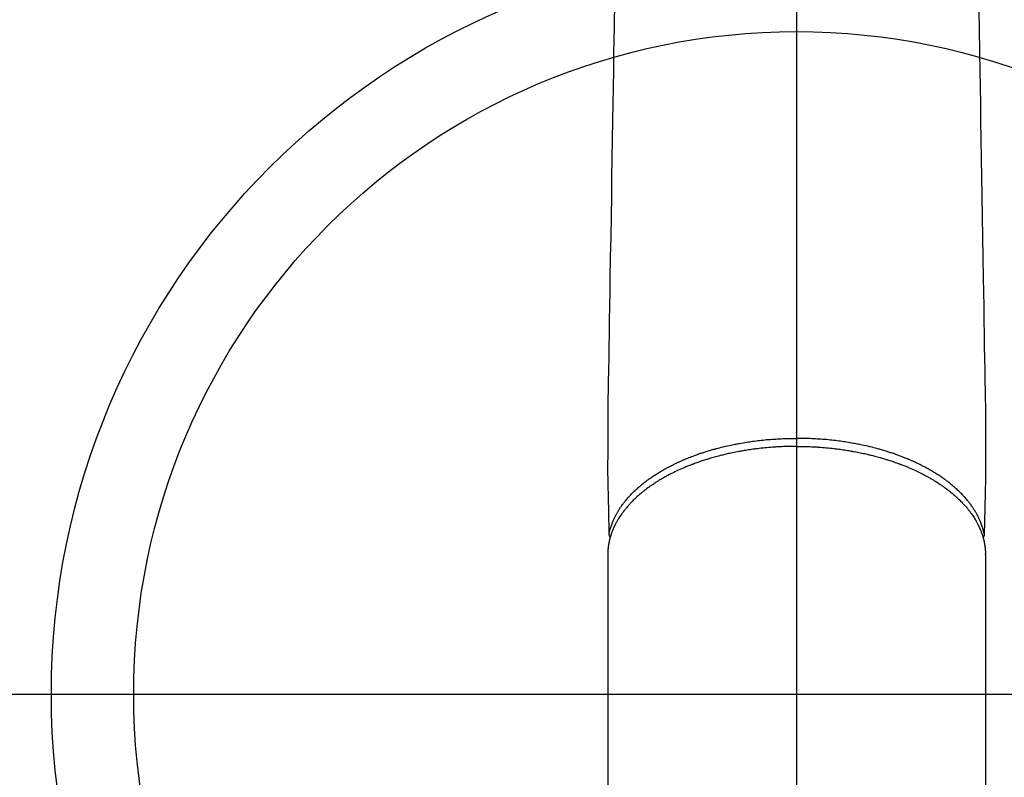
# Model space of a CAD drawing. Extents: x 0 to 26473, y -25 to 8845.
# Drawn here: x 15381 to 15500, y 7076 to 7169 of the extents above; entities that cross this region are included whole.
import ezdxf

# ---------------------------------------------------------------- set-up
doc = ezdxf.new("R2010")
doc.units = 0
doc.header["$LTSCALE"] = 50
doc.header["$MEASUREMENT"] = 0
doc.linetypes.add('CENTER2', pattern=[1.125, 0.75, -0.125, 0.125, -0.125])
doc.layers.get('0').update_dxf_attribs({"linetype": 'CONTINUOUS'})
for name, color, linetype in [('150-機器', 8, 'CONTINUOUS'), ('160-文字', 254, 'CONTINUOUS'), ('166-寸法B', 11, 'CONTINUOUS')]:
    doc.layers.add(name, color=color, linetype=linetype)
doc.styles.add('KH001', font='txt')
doc.dimstyles.new('KH1xx030', dxfattribs={"dimscale": 30, "dimtxt": 2, "dimasz": 0.6, "dimexe": 0.3, "dimexo": 1.2, "dimgap": 0.5, "dimtad": 3, "dimdec": 1, "dimdsep": 46, "dimlunit": 6, "dimtxsty": 'KH001', "dimblk": 'DOT', "dimcen": 1, "dimdle": 1, "dimclrd": 256, "dimclre": 256, "dimclrt": 256, "dimadec": 0, "dimazin": 0, "dimtfac": 1, "dimtdec": 1, "dimtix": 1, "dimtmove": 2, "dimatfit": 3, "dimldrblk": 'CLOSEDBLANK', "dimfxl": 1, "dimtolj": 1, "dimtzin": 0, "dimlwd": -1, "dimlwe": -1, "dimarcsym": 0})

# ---------------------------------------------------------------- blocks, each defined once
blk = doc.blocks.new('F402_H')
at = {"layer": '150-機器', "color": 161, "linetype": 'CENTER2'}
blk.add_line((0, 136.03), (0, -355.42), dxfattribs=at)
at = {"layer": '150-機器', "color": 13, "linetype": 'Continuous'}
for p, q in [((-22.94, -188.26), (-22.94, -188.14)), ((-22.94, -188.14), (-22.94, -261.81)), ((22.94, -188.14), (22.94, -261.81))]:
    blk.add_line(p, q, dxfattribs=at)
for points in [[(-22.11, -120.93), (-22.17, -124.18), (-22.22, -127.43), (-22.25, -129.45), (-22.29, -131.46), (-22.32, -133.48), (-22.35, -135.5), (-22.39, -137.8), (-22.43, -140.1), (-22.46, -142.4), (-22.5, -144.7), (-22.54, -147.19), (-22.58, -149.68), (-22.63, -152.17), (-22.67, -154.66), (-22.69, -156.38), (-22.72, -158.09), (-22.75, -159.81), (-22.78, -161.53), (-22.8, -162.97), (-22.82, -164.4), (-22.85, -165.84), (-22.87, -167.28), (-22.89, -168.28), (-22.91, -169.27), (-22.93, -170.27), (-22.94, -171.27), (-22.94, -172.27), (-22.94, -173.26), (-22.94, -174.26), (-22.94, -175.25), (-22.94, -176.24), (-22.95, -177.23), (-22.95, -178.21), (-22.94, -179.2), (-22.93, -179.46), (-22.93, -179.72), (-22.92, -179.98), (-22.92, -180.24), (-22.9, -180.81), (-22.89, -181.38), (-22.88, -181.94), (-22.86, -182.51), (-22.85, -182.87), (-22.85, -183.22), (-22.84, -183.58), (-22.83, -183.94), (-22.83, -184.16), (-22.82, -184.39), (-22.81, -184.62), (-22.81, -184.84), (-22.81, -184.92), (-22.81, -185), (-22.8, -185.08), (-22.8, -185.16), (-22.8, -185.25), (-22.8, -185.34), (-22.8, -185.43), (-22.79, -185.53), (-22.79, -185.57), (-22.79, -185.62), (-22.79, -185.66), (-22.79, -185.71), (-22.79, -185.73), (-22.79, -185.75), (-22.79, -185.77), (-22.79, -185.79), (-22.79, -185.81), (-22.79, -185.83), (-22.79, -185.84), (-22.78, -185.86), (-22.78, -185.87), (-22.78, -185.88), (-22.78, -185.89), (-22.78, -185.9), (-22.77, -185.91), (-22.77, -185.92), (-22.77, -185.93), (-22.76, -185.94), (-22.76, -185.95), (-22.76, -185.97), (-22.75, -185.98), (-22.75, -185.99), (-22.74, -186), (-22.73, -186.01), (-22.73, -186.02), (-22.72, -186.03), (-22.72, -186.04), (-22.71, -186.04), (-22.71, -186.05), (-22.71, -186.05), (-22.7, -186.06), (-22.69, -186.07), (-22.68, -186.08), (-22.68, -186.09), (-22.67, -186.09), (-22.67, -186.09), (-22.67, -186.09), (-22.67, -186.1), (-22.66, -186.11), (-22.65, -186.11), (-22.64, -186.12), (-22.63, -186.13)], [(22.11, -120.93), (22.17, -124.18), (22.22, -127.43), (22.25, -129.45), (22.29, -131.46), (22.32, -133.48), (22.35, -135.5), (22.39, -137.8), (22.43, -140.1), (22.46, -142.4), (22.5, -144.7), (22.54, -147.19), (22.58, -149.68), (22.63, -152.17), (22.67, -154.66), (22.69, -156.38), (22.72, -158.09), (22.75, -159.81), (22.78, -161.53), (22.8, -162.97), (22.82, -164.4), (22.85, -165.84), (22.87, -167.28), (22.89, -168.28), (22.91, -169.27), (22.93, -170.27), (22.94, -171.27), (22.94, -172.27), (22.94, -173.26), (22.94, -174.26), (22.94, -175.25), (22.94, -176.24), (22.95, -177.23), (22.95, -178.21), (22.94, -179.2), (22.93, -179.46), (22.93, -179.72), (22.92, -179.98), (22.92, -180.24), (22.9, -180.81), (22.89, -181.38), (22.88, -181.94), (22.86, -182.51), (22.85, -182.87), (22.85, -183.22), (22.84, -183.58), (22.83, -183.94), (22.83, -184.16), (22.82, -184.39), (22.81, -184.62), (22.81, -184.84), (22.81, -184.92), (22.81, -185), (22.8, -185.08), (22.8, -185.16), (22.8, -185.25), (22.8, -185.34), (22.8, -185.43), (22.79, -185.53), (22.79, -185.57), (22.79, -185.62), (22.79, -185.66), (22.79, -185.71), (22.79, -185.73), (22.79, -185.75), (22.79, -185.77), (22.79, -185.79), (22.79, -185.81), (22.79, -185.83), (22.79, -185.84), (22.78, -185.86), (22.78, -185.87), (22.78, -185.88), (22.78, -185.89), (22.78, -185.9), (22.77, -185.91), (22.77, -185.92), (22.77, -185.93), (22.76, -185.94), (22.76, -185.95), (22.76, -185.97), (22.75, -185.98), (22.75, -185.99), (22.74, -186), (22.73, -186.01), (22.73, -186.02), (22.72, -186.03), (22.72, -186.04), (22.71, -186.04), (22.71, -186.05), (22.71, -186.05), (22.7, -186.06), (22.69, -186.07), (22.68, -186.08), (22.68, -186.09), (22.67, -186.09), (22.67, -186.09), (22.67, -186.09), (22.67, -186.1), (22.66, -186.11), (22.65, -186.11), (22.64, -186.12), (22.63, -186.13)], [(-22.79, -185.77), (-22.78, -185.72), (-22.76, -185.66), (-22.75, -185.6), (-22.74, -185.54), (-22.72, -185.48), (-22.71, -185.43), (-22.69, -185.37), (-22.68, -185.31), (-22.67, -185.28), (-22.66, -185.25), (-22.66, -185.22), (-22.65, -185.19), (-22.63, -185.13), (-22.61, -185.07), (-22.6, -185.02), (-22.58, -184.96), (-22.54, -184.83), (-22.49, -184.71), (-22.45, -184.58), (-22.4, -184.46), (-22.37, -184.36), (-22.33, -184.26), (-22.29, -184.17), (-22.24, -184.07), (-22.21, -184), (-22.18, -183.94), (-22.15, -183.87), (-22.12, -183.81), (-22.08, -183.72), (-22.04, -183.63), (-22, -183.55), (-21.95, -183.46), (-21.92, -183.4), (-21.88, -183.33), (-21.84, -183.27), (-21.81, -183.2), (-21.76, -183.13), (-21.72, -183.05), (-21.67, -182.98), (-21.63, -182.9), (-21.58, -182.82), (-21.52, -182.73), (-21.47, -182.65), (-21.42, -182.57), (-21.37, -182.5), (-21.32, -182.42), (-21.26, -182.35), (-21.21, -182.28), (-21.15, -182.18), (-21.08, -182.09), (-21.01, -182), (-20.94, -181.91), (-20.88, -181.84), (-20.83, -181.77), (-20.77, -181.7), (-20.71, -181.63), (-20.63, -181.53), (-20.54, -181.43), (-20.46, -181.33), (-20.37, -181.24), (-20.29, -181.15), (-20.21, -181.06), (-20.13, -180.98), (-20.05, -180.89), (-19.96, -180.8), (-19.88, -180.72), (-19.79, -180.63), (-19.71, -180.55), (-19.6, -180.45), (-19.49, -180.35), (-19.38, -180.25), (-19.27, -180.15), (-19.21, -180.09), (-19.14, -180.03), (-19.07, -179.97), (-19.01, -179.92), (-18.92, -179.84), (-18.83, -179.77), (-18.74, -179.7), (-18.65, -179.63), (-18.56, -179.55), (-18.47, -179.48), (-18.38, -179.41), (-18.29, -179.34), (-18.21, -179.28), (-18.14, -179.23), (-18.07, -179.18), (-17.99, -179.12), (-17.89, -179.05), (-17.8, -178.98), (-17.7, -178.91), (-17.6, -178.85), (-17.49, -178.77), (-17.38, -178.7), (-17.26, -178.62), (-17.15, -178.55), (-17.03, -178.47), (-16.9, -178.39), (-16.77, -178.31), (-16.64, -178.23), (-16.51, -178.15), (-16.38, -178.07), (-16.24, -177.99), (-16.11, -177.92), (-15.99, -177.85), (-15.86, -177.78), (-15.74, -177.71), (-15.61, -177.65), (-15.51, -177.59), (-15.41, -177.54), (-15.31, -177.49), (-15.21, -177.43), (-15.08, -177.37), (-14.95, -177.3), (-14.82, -177.24), (-14.69, -177.18), (-14.54, -177.11), (-14.39, -177.04), (-14.25, -176.97), (-14.1, -176.9), (-13.97, -176.85), (-13.85, -176.8), (-13.73, -176.74), (-13.6, -176.69), (-13.46, -176.63), (-13.33, -176.57), (-13.19, -176.52), (-13.04, -176.46), (-12.89, -176.4), (-12.73, -176.34), (-12.57, -176.28), (-12.42, -176.22), (-12.28, -176.17), (-12.15, -176.13), (-12.02, -176.08), (-11.89, -176.03), (-11.77, -175.99), (-11.65, -175.95), (-11.54, -175.91), (-11.42, -175.87), (-11.31, -175.84), (-11.21, -175.8), (-11.1, -175.77), (-11, -175.74), (-10.86, -175.7), (-10.72, -175.65), (-10.59, -175.61), (-10.45, -175.57), (-10.33, -175.54), (-10.2, -175.5), (-10.08, -175.46), (-9.95, -175.43), (-9.75, -175.38), (-9.56, -175.32), (-9.36, -175.27), (-9.16, -175.22), (-8.91, -175.16), (-8.65, -175.1), (-8.39, -175.04), (-8.13, -174.98), (-7.97, -174.95), (-7.81, -174.91), (-7.65, -174.88), (-7.49, -174.85), (-7.34, -174.82), (-7.2, -174.79), (-7.05, -174.76), (-6.9, -174.74), (-6.69, -174.7), (-6.49, -174.66), (-6.28, -174.63), (-6.07, -174.6), (-5.89, -174.57), (-5.71, -174.54), (-5.53, -174.52), (-5.35, -174.49), (-5.14, -174.46), (-4.93, -174.43), (-4.72, -174.41), (-4.5, -174.38), (-4.29, -174.36), (-4.08, -174.34), (-3.86, -174.31), (-3.65, -174.29), (-3.42, -174.27), (-3.19, -174.25), (-2.96, -174.24), (-2.73, -174.22), (-2.51, -174.21), (-2.3, -174.19), (-2.08, -174.18), (-1.87, -174.17), (-1.65, -174.16), (-1.44, -174.15), (-1.22, -174.15), (-1, -174.14), (-0.82, -174.14), (-0.63, -174.13), (-0.45, -174.13), (-0.26, -174.13), (-0.19, -174.13), (-0.13, -174.13), (-0.06, -174.13), (0, -174.13)], [(22.79, -185.77), (22.78, -185.72), (22.76, -185.66), (22.75, -185.6), (22.74, -185.54), (22.72, -185.48), (22.71, -185.43), (22.69, -185.37), (22.68, -185.31), (22.67, -185.28), (22.66, -185.25), (22.66, -185.22), (22.65, -185.19), (22.63, -185.13), (22.61, -185.07), (22.6, -185.02), (22.58, -184.96), (22.54, -184.83), (22.49, -184.71), (22.45, -184.58), (22.4, -184.46), (22.37, -184.36), (22.33, -184.26), (22.29, -184.17), (22.24, -184.07), (22.21, -184), (22.18, -183.94), (22.15, -183.87), (22.12, -183.81), (22.08, -183.72), (22.04, -183.63), (22, -183.55), (21.95, -183.46), (21.92, -183.4), (21.88, -183.33), (21.84, -183.27), (21.81, -183.2), (21.76, -183.13), (21.72, -183.05), (21.67, -182.98), (21.63, -182.9), (21.58, -182.82), (21.52, -182.73), (21.47, -182.65), (21.42, -182.57), (21.37, -182.5), (21.32, -182.42), (21.26, -182.35), (21.21, -182.28), (21.15, -182.18), (21.08, -182.09), (21.01, -182), (20.94, -181.91), (20.88, -181.84), (20.83, -181.77), (20.77, -181.7), (20.71, -181.63), (20.63, -181.53), (20.54, -181.43), (20.46, -181.33), (20.37, -181.24), (20.29, -181.15), (20.21, -181.06), (20.13, -180.98), (20.05, -180.89), (19.96, -180.8), (19.88, -180.72), (19.79, -180.63), (19.71, -180.55), (19.6, -180.45), (19.49, -180.35), (19.38, -180.25), (19.27, -180.15), (19.21, -180.09), (19.14, -180.03), (19.07, -179.97), (19.01, -179.92), (18.92, -179.84), (18.83, -179.77), (18.74, -179.7), (18.65, -179.63), (18.56, -179.55), (18.47, -179.48), (18.38, -179.41), (18.29, -179.34), (18.21, -179.28), (18.14, -179.23), (18.07, -179.18), (17.99, -179.12), (17.89, -179.05), (17.8, -178.98), (17.7, -178.91), (17.6, -178.85), (17.49, -178.77), (17.38, -178.7), (17.26, -178.62), (17.15, -178.55), (17.03, -178.47), (16.9, -178.39), (16.77, -178.31), (16.64, -178.23), (16.51, -178.15), (16.38, -178.07), (16.24, -177.99), (16.11, -177.92), (15.99, -177.85), (15.86, -177.78), (15.74, -177.71), (15.61, -177.65), (15.51, -177.59), (15.41, -177.54), (15.31, -177.49), (15.21, -177.43), (15.08, -177.37), (14.95, -177.3), (14.82, -177.24), (14.69, -177.18), (14.54, -177.11), (14.39, -177.04), (14.25, -176.97), (14.1, -176.9), (13.97, -176.85), (13.85, -176.8), (13.73, -176.74), (13.6, -176.69), (13.46, -176.63), (13.33, -176.57), (13.19, -176.52), (13.04, -176.46), (12.89, -176.4), (12.73, -176.34), (12.57, -176.28), (12.42, -176.22), (12.28, -176.17), (12.15, -176.13), (12.02, -176.08), (11.89, -176.03), (11.77, -175.99), (11.65, -175.95), (11.54, -175.91), (11.42, -175.87), (11.31, -175.84), (11.21, -175.8), (11.1, -175.77), (11, -175.74), (10.86, -175.7), (10.72, -175.65), (10.59, -175.61), (10.45, -175.57), (10.33, -175.54), (10.2, -175.5), (10.08, -175.46), (9.95, -175.43), (9.75, -175.38), (9.56, -175.32), (9.36, -175.27), (9.16, -175.22), (8.91, -175.16), (8.65, -175.1), (8.39, -175.04), (8.13, -174.98), (7.97, -174.95), (7.81, -174.91), (7.65, -174.88), (7.49, -174.85), (7.34, -174.82), (7.2, -174.79), (7.05, -174.76), (6.9, -174.74), (6.69, -174.7), (6.49, -174.66), (6.28, -174.63), (6.07, -174.6), (5.89, -174.57), (5.71, -174.54), (5.53, -174.52), (5.35, -174.49), (5.14, -174.46), (4.93, -174.43), (4.72, -174.41), (4.5, -174.38), (4.29, -174.36), (4.08, -174.34), (3.86, -174.31), (3.65, -174.29), (3.42, -174.27), (3.19, -174.25), (2.96, -174.24), (2.73, -174.22), (2.51, -174.21), (2.3, -174.19), (2.08, -174.18), (1.87, -174.17), (1.65, -174.16), (1.44, -174.15), (1.22, -174.15), (1, -174.14), (0.82, -174.14), (0.63, -174.13), (0.45, -174.13), (0.26, -174.13), (0.19, -174.13), (0.13, -174.13), (0.06, -174.13), (0, -174.13)], [(0, -175.11), (-0.12, -175.11), (-0.24, -175.11), (-0.35, -175.11), (-0.47, -175.11), (-0.61, -175.11), (-0.76, -175.11), (-0.9, -175.12), (-1.05, -175.12), (-1.14, -175.12), (-1.23, -175.13), (-1.32, -175.13), (-1.41, -175.13), (-1.61, -175.14), (-1.8, -175.15), (-2, -175.16), (-2.2, -175.17), (-2.33, -175.18), (-2.45, -175.18), (-2.58, -175.19), (-2.7, -175.2), (-2.93, -175.22), (-3.15, -175.23), (-3.38, -175.25), (-3.6, -175.27), (-3.84, -175.3), (-4.08, -175.32), (-4.32, -175.34), (-4.56, -175.37), (-4.7, -175.39), (-4.84, -175.41), (-4.98, -175.42), (-5.12, -175.44), (-5.3, -175.46), (-5.48, -175.49), (-5.65, -175.51), (-5.83, -175.54), (-6, -175.57), (-6.18, -175.59), (-6.35, -175.62), (-6.52, -175.65), (-6.64, -175.67), (-6.76, -175.69), (-6.89, -175.72), (-7.01, -175.74), (-7.19, -175.77), (-7.38, -175.81), (-7.57, -175.85), (-7.76, -175.88), (-7.93, -175.92), (-8.1, -175.96), (-8.27, -175.99), (-8.43, -176.03), (-8.57, -176.06), (-8.7, -176.09), (-8.84, -176.12), (-8.97, -176.16), (-9.1, -176.19), (-9.24, -176.22), (-9.37, -176.25), (-9.5, -176.29), (-9.66, -176.33), (-9.83, -176.38), (-9.99, -176.42), (-10.15, -176.47), (-10.28, -176.5), (-10.41, -176.54), (-10.54, -176.58), (-10.67, -176.62), (-10.76, -176.65), (-10.86, -176.68), (-10.95, -176.71), (-11.05, -176.74), (-11.19, -176.78), (-11.33, -176.83), (-11.47, -176.87), (-11.62, -176.92), (-11.71, -176.95), (-11.8, -176.98), (-11.89, -177.02), (-11.99, -177.05), (-12.12, -177.1), (-12.26, -177.15), (-12.4, -177.2), (-12.54, -177.25), (-12.6, -177.27), (-12.66, -177.29), (-12.72, -177.32), (-12.78, -177.34), (-12.9, -177.39), (-13.02, -177.43), (-13.14, -177.48), (-13.25, -177.53), (-13.36, -177.57), (-13.46, -177.61), (-13.56, -177.66), (-13.66, -177.7), (-13.86, -177.79), (-14.06, -177.87), (-14.26, -177.96), (-14.46, -178.05), (-14.62, -178.13), (-14.77, -178.2), (-14.92, -178.27), (-15.07, -178.35), (-15.18, -178.4), (-15.29, -178.46), (-15.4, -178.51), (-15.5, -178.57), (-15.62, -178.63), (-15.74, -178.7), (-15.86, -178.76), (-15.98, -178.82), (-16.08, -178.88), (-16.18, -178.94), (-16.28, -179), (-16.39, -179.06), (-16.5, -179.13), (-16.61, -179.19), (-16.72, -179.26), (-16.83, -179.33), (-16.93, -179.39), (-17.03, -179.45), (-17.13, -179.51), (-17.22, -179.58), (-17.33, -179.65), (-17.43, -179.72), (-17.54, -179.79), (-17.64, -179.86), (-17.71, -179.91), (-17.78, -179.96), (-17.85, -180), (-17.92, -180.05), (-18.06, -180.16), (-18.21, -180.26), (-18.35, -180.37), (-18.49, -180.48), (-18.56, -180.54), (-18.64, -180.6), (-18.71, -180.66), (-18.78, -180.72), (-18.88, -180.79), (-18.97, -180.87), (-19.06, -180.95), (-19.15, -181.02), (-19.25, -181.11), (-19.35, -181.2), (-19.44, -181.29), (-19.54, -181.37), (-19.58, -181.42), (-19.63, -181.46), (-19.68, -181.51), (-19.73, -181.55), (-19.83, -181.65), (-19.92, -181.75), (-20.02, -181.85), (-20.12, -181.95), (-20.2, -182.03), (-20.27, -182.11), (-20.35, -182.19), (-20.42, -182.28), (-20.51, -182.37), (-20.59, -182.46), (-20.66, -182.56), (-20.74, -182.65), (-20.8, -182.72), (-20.86, -182.8), (-20.92, -182.88), (-20.98, -182.95), (-21.05, -183.04), (-21.11, -183.12), (-21.18, -183.21), (-21.24, -183.29), (-21.32, -183.41), (-21.4, -183.52), (-21.47, -183.64), (-21.55, -183.76), (-21.62, -183.87), (-21.68, -183.97), (-21.75, -184.08), (-21.81, -184.19), (-21.85, -184.27), (-21.9, -184.35), (-21.94, -184.43), (-21.98, -184.51), (-22.01, -184.56), (-22.03, -184.61), (-22.06, -184.66), (-22.08, -184.71), (-22.1, -184.75), (-22.12, -184.79), (-22.14, -184.83), (-22.16, -184.87), (-22.19, -184.93), (-22.21, -184.99), (-22.24, -185.05), (-22.27, -185.11), (-22.28, -185.15), (-22.3, -185.19), (-22.32, -185.23), (-22.33, -185.27), (-22.37, -185.35), (-22.4, -185.43), (-22.43, -185.51), (-22.46, -185.59), (-22.48, -185.64), (-22.49, -185.68), (-22.51, -185.73), (-22.52, -185.77), (-22.54, -185.82), (-22.55, -185.87), (-22.57, -185.91), (-22.58, -185.96), (-22.59, -185.98), (-22.6, -186.01), (-22.61, -186.03), (-22.61, -186.06), (-22.62, -186.08), (-22.62, -186.1), (-22.63, -186.11), (-22.63, -186.13), (-22.64, -186.17), (-22.66, -186.21), (-22.67, -186.25), (-22.68, -186.28), (-22.68, -186.3), (-22.68, -186.32), (-22.69, -186.33), (-22.69, -186.35), (-22.7, -186.37), (-22.7, -186.39), (-22.71, -186.41), (-22.71, -186.43), (-22.72, -186.45), (-22.73, -186.48), (-22.73, -186.51), (-22.74, -186.53), (-22.74, -186.55), (-22.75, -186.57), (-22.75, -186.59), (-22.76, -186.61), (-22.76, -186.64), (-22.77, -186.68), (-22.78, -186.71), (-22.78, -186.74), (-22.79, -186.77), (-22.8, -186.8), (-22.8, -186.83), (-22.81, -186.86), (-22.81, -186.89), (-22.82, -186.92), (-22.82, -186.95), (-22.83, -186.98), (-22.83, -187), (-22.84, -187.02), (-22.84, -187.05), (-22.84, -187.07), (-22.85, -187.1), (-22.85, -187.13), (-22.86, -187.16), (-22.86, -187.19), (-22.87, -187.22), (-22.87, -187.25), (-22.87, -187.28), (-22.88, -187.31), (-22.88, -187.33), (-22.88, -187.35), (-22.89, -187.38), (-22.89, -187.4), (-22.89, -187.44), (-22.9, -187.48), (-22.9, -187.52), (-22.91, -187.56), (-22.91, -187.59), (-22.91, -187.62), (-22.91, -187.65), (-22.92, -187.69), (-22.92, -187.72), (-22.92, -187.75), (-22.92, -187.78), (-22.93, -187.81), (-22.93, -187.84), (-22.93, -187.87), (-22.93, -187.9), (-22.93, -187.93), (-22.93, -187.96), (-22.93, -188), (-22.94, -188.03), (-22.94, -188.06), (-22.94, -188.08), (-22.94, -188.1), (-22.94, -188.12), (-22.94, -188.14)], [(0, -175.11), (0.12, -175.11), (0.24, -175.11), (0.35, -175.11), (0.47, -175.11), (0.61, -175.11), (0.76, -175.11), (0.9, -175.12), (1.05, -175.12), (1.14, -175.12), (1.23, -175.13), (1.32, -175.13), (1.41, -175.13), (1.61, -175.14), (1.8, -175.15), (2, -175.16), (2.2, -175.17), (2.33, -175.18), (2.45, -175.18), (2.58, -175.19), (2.7, -175.2), (2.93, -175.22), (3.15, -175.23), (3.38, -175.25), (3.6, -175.27), (3.84, -175.3), (4.08, -175.32), (4.32, -175.34), (4.56, -175.37), (4.7, -175.39), (4.84, -175.41), (4.98, -175.42), (5.12, -175.44), (5.3, -175.46), (5.48, -175.49), (5.65, -175.51), (5.83, -175.54), (6, -175.57), (6.18, -175.59), (6.35, -175.62), (6.52, -175.65), (6.64, -175.67), (6.76, -175.69), (6.89, -175.72), (7.01, -175.74), (7.19, -175.77), (7.38, -175.81), (7.57, -175.85), (7.76, -175.88), (7.93, -175.92), (8.1, -175.96), (8.27, -175.99), (8.43, -176.03), (8.57, -176.06), (8.7, -176.09), (8.84, -176.12), (8.97, -176.16), (9.1, -176.19), (9.24, -176.22), (9.37, -176.25), (9.5, -176.29), (9.66, -176.33), (9.83, -176.38), (9.99, -176.42), (10.15, -176.47), (10.28, -176.5), (10.41, -176.54), (10.54, -176.58), (10.67, -176.62), (10.76, -176.65), (10.86, -176.68), (10.95, -176.71), (11.05, -176.74), (11.19, -176.78), (11.33, -176.83), (11.47, -176.87), (11.62, -176.92), (11.71, -176.95), (11.8, -176.98), (11.89, -177.02), (11.99, -177.05), (12.12, -177.1), (12.26, -177.15), (12.4, -177.2), (12.54, -177.25), (12.6, -177.27), (12.66, -177.29), (12.72, -177.32), (12.78, -177.34), (12.9, -177.39), (13.02, -177.43), (13.14, -177.48), (13.25, -177.53), (13.36, -177.57), (13.46, -177.61), (13.56, -177.66), (13.66, -177.7), (13.86, -177.79), (14.06, -177.87), (14.26, -177.96), (14.46, -178.05), (14.62, -178.13), (14.77, -178.2), (14.92, -178.27), (15.07, -178.35), (15.18, -178.4), (15.29, -178.46), (15.4, -178.51), (15.5, -178.57), (15.62, -178.63), (15.74, -178.7), (15.86, -178.76), (15.98, -178.82), (16.08, -178.88), (16.18, -178.94), (16.28, -179), (16.39, -179.06), (16.5, -179.13), (16.61, -179.19), (16.72, -179.26), (16.83, -179.33), (16.93, -179.39), (17.03, -179.45), (17.13, -179.51), (17.22, -179.58), (17.33, -179.65), (17.43, -179.72), (17.54, -179.79), (17.64, -179.86), (17.71, -179.91), (17.78, -179.96), (17.85, -180), (17.92, -180.05), (18.06, -180.16), (18.21, -180.26), (18.35, -180.37), (18.49, -180.48), (18.56, -180.54), (18.64, -180.6), (18.71, -180.66), (18.78, -180.72), (18.88, -180.79), (18.97, -180.87), (19.06, -180.95), (19.15, -181.02), (19.25, -181.11), (19.35, -181.2), (19.44, -181.29), (19.54, -181.37), (19.58, -181.42), (19.63, -181.46), (19.68, -181.51), (19.73, -181.55), (19.83, -181.65), (19.92, -181.75), (20.02, -181.85), (20.12, -181.95), (20.2, -182.03), (20.27, -182.11), (20.35, -182.19), (20.42, -182.28), (20.51, -182.37), (20.59, -182.46), (20.66, -182.56), (20.74, -182.65), (20.8, -182.72), (20.86, -182.8), (20.92, -182.88), (20.98, -182.95), (21.05, -183.04), (21.11, -183.12), (21.18, -183.21), (21.24, -183.29), (21.32, -183.41), (21.4, -183.52), (21.47, -183.64), (21.55, -183.76), (21.62, -183.87), (21.68, -183.97), (21.75, -184.08), (21.81, -184.19), (21.85, -184.27), (21.9, -184.35), (21.94, -184.43), (21.98, -184.51), (22.01, -184.56), (22.03, -184.61), (22.06, -184.66), (22.08, -184.71), (22.1, -184.75), (22.12, -184.79), (22.14, -184.83), (22.16, -184.87), (22.19, -184.93), (22.21, -184.99), (22.24, -185.05), (22.27, -185.11), (22.28, -185.15), (22.3, -185.19), (22.32, -185.23), (22.33, -185.27), (22.37, -185.35), (22.4, -185.43), (22.43, -185.51), (22.46, -185.59), (22.48, -185.64), (22.49, -185.68), (22.51, -185.73), (22.52, -185.77), (22.54, -185.82), (22.55, -185.87), (22.57, -185.91), (22.58, -185.96), (22.59, -185.98), (22.6, -186.01), (22.61, -186.03), (22.61, -186.06), (22.62, -186.08), (22.62, -186.1), (22.63, -186.11), (22.63, -186.13), (22.64, -186.17), (22.66, -186.21), (22.67, -186.25), (22.68, -186.28), (22.68, -186.3), (22.68, -186.32), (22.69, -186.33), (22.69, -186.35), (22.7, -186.37), (22.7, -186.39), (22.71, -186.41), (22.71, -186.43), (22.72, -186.45), (22.73, -186.48), (22.73, -186.51), (22.74, -186.53), (22.74, -186.55), (22.75, -186.57), (22.75, -186.59), (22.76, -186.61), (22.76, -186.64), (22.77, -186.68), (22.78, -186.71), (22.78, -186.74), (22.79, -186.77), (22.8, -186.8), (22.8, -186.83), (22.81, -186.86), (22.81, -186.89), (22.82, -186.92), (22.82, -186.95), (22.83, -186.98), (22.83, -187), (22.84, -187.02), (22.84, -187.05), (22.84, -187.07), (22.85, -187.1), (22.85, -187.13), (22.86, -187.16), (22.86, -187.19), (22.87, -187.22), (22.87, -187.25), (22.87, -187.28), (22.88, -187.31), (22.88, -187.33), (22.88, -187.35), (22.89, -187.38), (22.89, -187.4), (22.89, -187.44), (22.9, -187.48), (22.9, -187.52), (22.91, -187.56), (22.91, -187.59), (22.91, -187.62), (22.91, -187.65), (22.92, -187.69), (22.92, -187.72), (22.92, -187.75), (22.92, -187.78), (22.93, -187.81), (22.93, -187.84), (22.93, -187.87), (22.93, -187.9), (22.93, -187.93), (22.93, -187.96), (22.93, -188), (22.94, -188.03), (22.94, -188.06), (22.94, -188.08), (22.94, -188.1), (22.94, -188.12), (22.94, -188.14)]]:
    blk.add_lwpolyline(points, dxfattribs=at)
blk = doc.blocks.new('_ClosedBlank')
at = {"color": 0, "linetype": 'ByBlock', "lineweight": -2}
for p, q in [((-1, 0.1667), (0, 0)), ((-1, 0.1667), (-1, -0.1667)), ((0, 0), (-1, -0.1667))]:
    blk.add_line(p, q, dxfattribs=at)
blk = doc.blocks.new('_Dot')
at = {"color": 0, "linetype": 'ByBlock', "lineweight": -2}
blk.add_line((-0.5, 0), (-1, 0), dxfattribs=at)
at = {"color": 0, "linetype": 'ByBlock', "const_width": 0.5}
blk.add_lwpolyline([(-0.25, 0, 1), (0.25, 0, 1)], format="xyb", close=True, dxfattribs=at)

msp = doc.modelspace()

# ---------------------------------------------------------------- linework, layer by layer
at = {"layer": '150-機器', "color": 13}
for radius in [90.5, 80.5]:
    msp.add_circle((15475.1, 7086.57), radius, dxfattribs=at)
at = {"layer": '166-寸法B'}
for p, q in [((15475.1, 7217.8), (15475.1, 6959.49)), ((15342.69, 7086.57), (15607.5, 7086.57))]:
    msp.add_line(p, q, dxfattribs=at)

# ---------------------------------------------------------------- block references
at = {"layer": '150-機器', "xscale": -1}
msp.add_blockref('F402_H', (15475.11, 7291.78), dxfattribs=at)

# ---------------------------------------------------------------- leaders
at = {"layer": '160-文字', "annotation_type": 0, "has_hookline": 1, "hookline_direction": 1}
for points, text_width in [([(15785.11, 7291.57), (16018.98, 5094.23), (16000.98, 5094.23)], 1009.95), ([(15699.03, 7284.92), (15871.7, 5418.08), (15853.7, 5418.08)], 1357.46)]:
    msp.add_leader(points, dimstyle='KH1xx030', override={"dimgap": 0.5, "dimtad": 1}, dxfattribs=dict(at, text_width=text_width))
at = {"layer": '160-文字'}
msp.add_leader([(15595.1, 7291.57), (15299.45, 5874.49)], dimstyle='KH1xx030', override={"dimgap": 0.5, "dimtad": 1}, dxfattribs=at)

doc.saveas('drawing.dxf')
